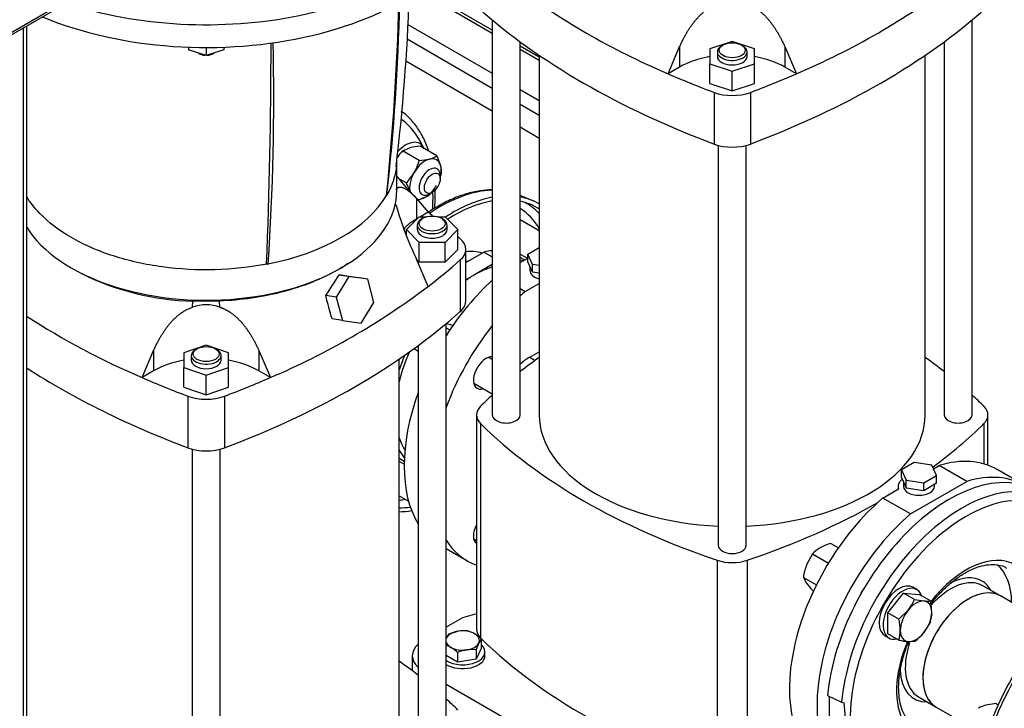
# Model space of a CAD drawing. Units: millimetres. Extents: x 111 to 4570, y 111 to 3189.
# Drawn here: x 3494 to 4023, y 1823 to 2193 of the extents above; entities that cross this region are included whole.
import ezdxf

# ---------------------------------------------------------------- set-up
doc = ezdxf.new("R2010")
doc.units = ezdxf.units.MM
for name, color, linetype in [('12013 - BS 4848 ', 7, 'Continuous'), ('43202', 7, 'Continuous'), ('62011 DN65 PRESS', 7, 'Continuous'), ('62012 DN80 PRESS', 7, 'Continuous'), ('72004 1P-NCH-DN6', 7, 'Continuous'), ('73009 DN80 BUTTE', 7, 'Continuous'), ('Default', 7, 'Continuous'), ('LANTERNA-SV-132', 7, 'Continuous'), ('M12 PLAIN WASHER', 7, 'Continuous'), ('M12 X 55 LG HEX ', 7, 'Continuous'), ('M16 FULL HEX NUT', 7, 'Continuous'), ('M16 PLAIN WASHER', 7, 'Continuous'), ('M16 X 110 LG HEX', 7, 'Continuous'), ('M16 X 60 LG HEX ', 7, 'Continuous'), ('PLM132SB5', 7, 'Continuous'), ('SV3304', 7, 'Continuous'), ('VMVX_10 SUCTION ', 7, 'Continuous')]:
    doc.layers.add(name, color=color, linetype=linetype)

# ---------------------------------------------------------------- blocks, each defined once
blk = doc.blocks.new('SE3')
at = {"layer": '12013 - BS 4848 ', "color": 7, "linetype": 'Continuous'}
for p, q in [((3495.76, 1615.02), (3495.76, 2188.48)), ((3497.51, 1617.47), (3497.51, 2189.49))]:
    blk.add_line(p, q, dxfattribs=at)
at = {"layer": '43202', "color": 7, "linetype": 'Continuous'}
for p, q in [((3439.77, 2156.16), (3557.15, 2223.93)), ((3440.6, 2157.99), (3557.98, 2225.76))]:
    blk.add_line(p, q, dxfattribs=at)
at = {"layer": '62011 DN65 PRESS', "color": 7, "linetype": 'Continuous'}
for p, q in [((3769.59, 2095.56), (3762.89, 2098.37)), ((4021.06, 1883.11), (4011.59, 1888.57)), ((3928.19, 1829.56), (3935.71, 1826.04)), ((3929.22, 1813.83), (3929.22, 1829.08)), ((3977.09, 1828.82), (3986.56, 1823.35))]:
    blk.add_line(p, q, dxfattribs=at)
for centre, radius, start, end in [((3937.84, 1830.69), 5.12, 245.4888, 261.1651), ((3874.86, 1817.47), 62.72, 352.5201, 7.4799)]:
    blk.add_arc(centre, radius, start, end, dxfattribs=at)
for centre, major_axis, start_param, end_param in [((3719.8, 2017.2), (46, 79.68), 0.339034, 0.872767), ((3726.62, 2013.27), (46.5, 80.54), 0.45607, 0.845879), ((3726.62, 2013.27), (46.5, 80.54), 6.282807, 6.484414), ((3726.62, 2013.27), (-45.35, -78.55), 3.588974, 3.971063), ((3726.62, 2013.27), (-45.35, -78.55), 3.115477, 3.325944), ((3718.9, 2017.73), (-42.92, -74.34), 2.821752, 3.116374), ((3721.39, 2016.29), (-44.91, -77.78), 2.974629, 3.167995), ((3718.9, 2017.73), (-27.68, -47.95), 3.282654, 3.542568), ((3721.43, 2016.26), (-25.69, -44.5), 3.553756, 3.586132), ((3993.57, 1859.15), (46.5, 80.54), 6.209857, 8.531645), ((4000.38, 1855.21), (46, 79.68), 6.209857, 8.530471), ((4002.76, 1853.84), (44.13, 76.44), 0, 4.016967), ((3721.39, 2016.29), (-44.91, -77.78), 0.40475, 0.459515), ((3726.62, 2013.27), (-45.35, -78.55), 0.319239, 0.422005), ((3726.62, 2013.27), (46.5, 80.54), 3.473249, 3.58433), ((4002.76, 1853.84), (26.51, 45.91), 0, 1.327403), ((3992.93, 1859.51), (24.19, 41.89), 5.506421, 6.193587), ((3994.34, 1858.7), (17.25, 29.88), 0, 1.234807), ((3992.93, 1859.51), (18.25, 31.61), 0, 0.73067), ((3992.93, 1859.51), (18.25, 31.61), 5.950612, 6.283185), ((4003.81, 1853.23), (17.25, 29.88), 0, 3.141593), ((4002.76, 1853.84), (26.51, 45.91), 1.792132, 3.896654), ((3994.34, 1858.7), (17.25, 29.88), 1.920626, 3.141593), ((3992.93, 1859.51), (18.25, 31.61), 2.40221, 3.474166)]:
    blk.add_ellipse(centre, major_axis=major_axis, ratio=0.57735, start_param=start_param, end_param=end_param, dxfattribs=at)
for points, knots in [([(3747.9, 2101.37), (3745.71, 2101.37), (3741.12, 2101.02), (3733.85, 2099.39), (3726.22, 2096.6), (3719.36, 2093.14), (3715.08, 2090.51), (3713.38, 2089.38)], [0.0722062, 0.0722062, 0.0722062, 0.0722062, 0.1084043, 0.1478261, 0.1875914, 0.2275568, 0.254124, 0.254124, 0.254124, 0.254124]), ([(3983.4, 1878.56), (3983.78, 1879.04), (3985.74, 1881.52), (3989.5, 1885.71), (3994.75, 1890.52), (3999.08, 1893.67), (4001.33, 1895.01), (4001.99, 1895.4)], [0.7609977, 0.7609977, 0.7609977, 0.7609977, 0.7768285, 0.8439875, 0.9109684, 0.9777103, 1, 1, 1, 1]), ([(4001.99, 1895.4), (4003.01, 1895.97), (4005.53, 1897.35), (4010.01, 1899.09), (4014.85, 1900.08), (4019.24, 1900), (4022.49, 1899.28), (4023.93, 1898.37), (4024.41, 1898.05)], [0, 0, 0, 0, 0.105325, 0.306431, 0.507485, 0.709828, 0.916607, 1, 1, 1, 1]), ([(3974.81, 1813.29), (3974.3, 1813.58), (3972.74, 1814.48), (3970.43, 1817.26), (3968.23, 1821.49), (3966.83, 1826.65), (3966.25, 1832.49), (3966.52, 1838.9), (3967.62, 1845.74), (3969.43, 1852.36), (3971.01, 1856.64), (3971.8, 1858.54)], [0, 0, 0, 0, 0.0282935, 0.101499, 0.1721563, 0.24031, 0.3073641, 0.374158, 0.4409654, 0.5079226, 0.561403, 0.561403, 0.561403, 0.561403])]:
    blk.add_open_spline(points, degree=3, knots=knots, dxfattribs=at)
at = {"layer": '62012 DN80 PRESS', "color": 7, "linetype": 'Continuous'}
for centre, major_axis, start_param, end_param in [((3648.49, 2058.37), (-47.74, -82.68), 2.752531, 3.077138), ((3648.49, 2058.37), (-47.74, -82.68), -4.009849, -3.888908), ((4078.67, 1810.01), (49.74, 86.14), 0.633027, 3.049439), ((4089.37, 1803.83), (50, 86.6), 0.785814, 2.256027), ((4089.37, 1803.83), (48, 83.14), 0.785832, 3.439374)]:
    blk.add_ellipse(centre, major_axis=major_axis, ratio=0.57735, start_param=start_param, end_param=end_param, dxfattribs=at)
for points, knots in [([(3713.72, 2122.25), (3713.57, 2122.71), (3712.55, 2125.66), (3710.28, 2130.77), (3706.3, 2136.82), (3702.33, 2141.27), (3699.76, 2143.07), (3698.8, 2143.73)], [0.8650486, 0.8650486, 0.8650486, 0.8650486, 0.871747, 0.9091419, 0.9462535, 0.9829568, 1, 1, 1, 1]), ([(3716.89, 2091.48), (3717.06, 2093.74), (3717.2, 2097.04), (3717.17, 2100.26), (3717.14, 2101.31)], [0.73278686, 0.73278686, 0.73278686, 0.73278686, 0.759103, 0.77191729, 0.77191729, 0.77191729, 0.77191729]), ([(4089.34, 1897.34), (4086.7, 1896.36), (4081.37, 1894.03), (4073.34, 1889.48), (4065.38, 1883.91), (4057.6, 1877.41), (4050.08, 1870.06), (4042.93, 1861.96), (4036.24, 1853.22), (4030.07, 1843.94), (4024.51, 1834.24), (4019.62, 1824.24), (4015.47, 1814.06), (4012.11, 1803.83), (4009.58, 1793.66), (4007.92, 1783.69), (4007.15, 1774.03), (4007.31, 1764.79), (4008.39, 1756.11), (4010.39, 1748.09), (4013.3, 1740.82), (4017.08, 1734.54), (4020.92, 1729.86), (4023.44, 1727.92), (4024.41, 1727.19)], [0.2060333, 0.2060333, 0.2060333, 0.2060333, 0.2427614, 0.2797946, 0.3168557, 0.3538962, 0.3909038, 0.4278787, 0.4648272, 0.5017585, 0.5386834, 0.5756126, 0.612554, 0.6495192, 0.6865194, 0.7235651, 0.760664, 0.7978171, 0.8350116, 0.8721922, 0.9092629, 0.9460888, 0.9825344, 1, 1, 1, 1])]:
    blk.add_open_spline(points, degree=3, knots=knots, dxfattribs=at)
at = {"layer": '72004 1P-NCH-DN6', "color": 7, "linetype": 'Continuous'}
for p, q in [((3733.58, 2062.35), (3743.3, 2067.96)), ((3743.3, 2067.96), (3747.89, 2065.31)), ((3765.23, 2063.72), (3762.89, 2065.07)), ((3747.89, 2061.22), (3738.29, 2055.68)), ((3738.29, 2055.68), (3733.58, 2052.96)), ((3698.66, 1956.66), (3700.51, 1955.6))]:
    blk.add_line(p, q, dxfattribs=at)
for centre, major_axis, start_param, end_param in [((3730.16, 2011.22), (-31.5, -54.56), 3.517786, 3.627733), ((3738.29, 2006.53), (-30.1, -52.13), 3.699682, 3.926991), ((3738.29, 2006.53), (-31.5, -54.56), 3.299535, 3.34216), ((3738.29, 2006.53), (30.1, 52.13), 0.785398, 0.896405), ((3738.29, 2006.53), (30.1, 52.13), 1.751453, 2.043206), ((3738.29, 2006.53), (-31.5, -54.56), -1.352369, -1.214998), ((3738.29, 2006.53), (30.1, 52.13), -3.614002, -3.430229), ((3738.29, 2006.53), (31.5, 54.56), -3.497391, -3.365823), ((3730.16, 2011.22), (31.5, 54.56), 3.113641, 3.141593)]:
    blk.add_ellipse(centre, major_axis=major_axis, ratio=0.57735, start_param=start_param, end_param=end_param, dxfattribs=at)
at = {"layer": '73009 DN80 BUTTE', "color": 7, "linetype": 'Continuous'}
for p, q in [((3747.89, 2185.54), (3708.27, 2208.41)), ((3747.89, 2187.23), (3709.61, 2209.33)), ((3702.47, 2190.3), (3747.89, 2164.08)), ((3747.89, 2155.92), (3702.09, 2182.36)), ((3773.14, 2172.65), (3762.89, 2178.57)), ((3773.14, 2170.96), (3762.89, 2176.88)), ((3747.89, 2143.67), (3701.44, 2170.49)), ((3762.89, 2155.42), (3773.14, 2149.51)), ((3773.14, 2141.34), (3762.89, 2147.26)), ((3773.14, 2129.09), (3762.89, 2135.01))]:
    blk.add_line(p, q, dxfattribs=at)
at = {"layer": 'LANTERNA-SV-132', "color": 7, "linetype": 'Continuous'}
for p, q in [((3584.54, 2178.11), (3584.54, 2176.71)), ((3594.04, 2173.54), (3584.54, 2176.71)), ((3594.04, 2177.94), (3594.04, 2173.54)), ((3603.54, 2176.71), (3594.04, 2173.54)), ((3603.54, 2178.11), (3603.54, 2176.71)), ((3589.88, 2174.93), (3590.51, 2174.57)), ((3597.58, 2174.57), (3598.2, 2174.93)), ((3696.54, 2101.24), (3696.54, 2117.4)), ((3626.58, 2062.05), (3627.34, 2061.6))]:
    blk.add_line(p, q, dxfattribs=at)
for centre, radius, start, end in [((2601.59, 2245.31), 1102.42, 353.1399, 357.9428), ((2321.44, 2238.77), 1376.72, 354.1457, 358.46008), ((2287.86, 2151.68), 1342.51, 356.15263, 1.23649)]:
    blk.add_arc(centre, radius, start, end, dxfattribs=at)
for centre, major_axis, ratio, start_param, end_param in [((3594.04, 2264.54), (150, 0), 0.57735, 4.085364, 6.118893), ((3594.04, 2276.79), (-150, 0), 0.57735, 1.046052, 2.775836), ((2086.24, 2539.81), (1470.85, -852.41), 0.774303, 0.327312, 0.40288), ((3089.54, 3119.06), (322.44, -1669.14), 0.259078, 0.835604, 0.924338), ((3594.04, 2177.43), (6, 0), 0.57735, 3.947209, 4.430371), ((3594.04, 2176.61), (-5, 0), 0.57735, 0.785398, 1.449392), ((3594.04, 2176.61), (-5, 0), 0.57735, 1.6922, 2.356194), ((3594.04, 2177.43), (6, 0), 0.57735, 4.994407, 5.477569), ((3594.04, 2101.24), (102.5, 0), 0.57735, 3.48456, 6.283185), ((3594.04, 2117.57), (102.5, 0), 0.57735, 5.043275, 5.9523), ((3594.04, 2117.57), (102.5, 0), 0.577351, -0.330886, -0.322886), ((3594.04, 2117.57), (102.5, 0), 0.577351, -1.247909, -1.23991)]:
    blk.add_ellipse(centre, major_axis=major_axis, ratio=ratio, start_param=start_param, end_param=end_param, dxfattribs=at)
blk.add_open_spline([(3696.31, 2113.61), (3695.73, 2108.58), (3694.02, 2103.58), (3691.2, 2098.8)], degree=3, dxfattribs=at)
blk.add_open_spline([(3626.56, 2061.46), (3617.59, 2059.72), (3608.2, 2058.7), (3589.28, 2058.2), (3579.77, 2058.71), (3561.34, 2061.22), (3552.43, 2063.21), (3535.89, 2068.53), (3528.26, 2071.86), (3514.87, 2079.59), (3509.11, 2083.99), (3501.68, 2091.7), (3499.28, 2094.77), (3497.35, 2097.94)], degree=3, knots=[0, 0, 0, 0, 0.125, 0.125, 0.25, 0.25, 0.375, 0.375, 0.5, 0.5, 0.625, 0.625, 0.7017542, 0.7017542, 0.7017542, 0.7017542], dxfattribs=at)
at = {"layer": 'M12 PLAIN WASHER', "color": 7, "linetype": 'Continuous'}
blk.add_line((3743.93, 1850.98), (3743.93, 1853.03), dxfattribs=at)
for centre, end_param in [((3731.93, 1853.03), 3.71712), ((3731.93, 1850.98), 3.141593)]:
    blk.add_ellipse(centre, major_axis=(-12, 0), ratio=0.57735, start_param=0.737004, end_param=end_param, dxfattribs=at)
at = {"layer": 'M12 X 55 LG HEX ', "color": 7, "linetype": 'Continuous'}
for p, q in [((3724.58, 1862.74), (3729.6, 1864.17)), ((3741.97, 1860.05), (3740.62, 1857.8)), ((3741.97, 1860.05), (3741.97, 1854.88)), ((3739.28, 1854.25), (3734.26, 1854.13)), ((3741.97, 1854.88), (3739.28, 1849.09)), ((3739.28, 1854.25), (3739.28, 1849.09)), ((3729.24, 1847.54), (3723.04, 1851.11)), ((3729.24, 1852.7), (3729.24, 1847.54)), ((3739.28, 1849.09), (3729.24, 1847.54))]:
    blk.add_line(p, q, dxfattribs=at)
for centre, radius, start, end in [((3732.59, 1844.16), 20.24, 84.2449, 98.497), ((3731.45, 1851.01), 13.65, 59.9325, 76.5914), ((3733.17, 1856.06), 10.88, 142.1357, 155.9368), ((3727.22, 1844.36), 21.53, 46.772, 59.0506), ((3718.73, 1843.66), 13.65, 59.9325, 71.5793), ((3714.49, 1837.01), 21.53, 46.772, 59.0506), ((3737.91, 1831.83), 22.6, 99.3005, 112.5642), ((3769.54, 1844.83), 31.69, 155.8362, 162.7109)]:
    blk.add_arc(centre, radius, start, end, dxfattribs=at)
for major_axis, start_param, end_param in [((-9, 0), 4.974188, 6.021386), ((9, 0), 0.785398, 1.832596), ((9, 0), -3.403392, -3.30105), ((9, 0), 3.30105, 3.926991), ((-9, 0), 2.879793, 3.926991), ((-9, 0), 0.785398, 1.832596), ((9, 0), 4.974188, 6.021386)]:
    blk.add_ellipse((3731.93, 1859.15), major_axis=major_axis, ratio=0.57735, start_param=start_param, end_param=end_param, dxfattribs=at)
at = {"layer": 'M16 FULL HEX NUT', "color": 7, "linetype": 'Continuous'}
for p, q in [((3699.62, 2122.3), (3703.59, 2124.01)), ((3718.03, 2119.67), (3709.08, 2124.84)), ((3708.57, 2117.13), (3699.62, 2122.3)), ((3708.57, 2117.13), (3714.06, 2117.96)), ((3718.03, 2119.67), (3720.06, 2114.5)), ((3701.64, 2105.13), (3697.51, 2107.52)), ((3713.64, 2098.21), (3709.67, 2096.5)), ((3726.53, 2028.52), (3726.68, 2028.44)), ((3723.04, 2027.25), (3725.07, 2026.08)), ((3929.87, 1911.37), (3933.98, 1909)), ((3920.08, 1905.72), (3916.87, 1899.84)), ((3920.08, 1905.72), (3928.63, 1900.78)), ((3915.18, 1893.09), (3922.16, 1889.06)), ((3915.18, 1893.09), (3916.87, 1890.04)), ((3920.08, 1886.12), (3920.6, 1885.82)), ((4018.77, 1825.24), (4013.28, 1824.41)), ((4018.77, 1825.24), (4019.92, 1824.58))]:
    blk.add_line(p, q, dxfattribs=at)
for centre, radius, start, end in [((3710.67, 2095.82), 29.06, 93.119, 104.0834), ((3721.13, 2101.59), 29.86, 136.0868, 145.2975), ((3710.48, 2131.79), 14.28, 284.5166, 301.9363), ((3679.88, 2125.41), 29.86, 330.4849, 343.9132), ((3706.3, 2110.69), 14.28, 358.0637, 15.4834), ((3680.42, 2125.63), 29.5, 316.0036, 329.5984), ((3691.88, 2118.48), 29.86, 340.4788, 343.9132), ((3675.72, 2092), 29.06, 15.9166, 26.881), ((3692.42, 2118.7), 29.5, 316.0036, 329.5984), ((3702.6, 2124.69), 29.06, 280.2388, 284.0834), ((3711.8, 1977.73), 52.88, 73.8245, 77.8303), ((3937.89, 1884.51), 28.04, 106.6232, 119.1995), ((3933.3, 1893.21), 18.2, 119.9325, 136.5914), ((3945.05, 1889.19), 30.13, 159.3005, 172.5642), ((3951.12, 1914.78), 42.25, 215.8362, 222.7109), ((4016.86, 1810.59), 14.28, 104.5166, 121.9363)]:
    blk.add_arc(centre, radius, start, end, dxfattribs=at)
for major_axis, start_param, end_param in [((6, 10.39), 0.523599, 1.570796), ((-6, -10.39), 2.617994, 3.665191), ((-6, -10.39), 2.010047, 2.617994), ((6, 10.39), 1.570796, 2.617994), ((-6, -10.39), 0.523599, 1.099693), ((6, 10.39), 3.372743, 3.665191)]:
    blk.add_ellipse((3711.86, 2107.23), major_axis=major_axis, ratio=0.57735, start_param=start_param, end_param=end_param, dxfattribs=at)
at = {"layer": 'M16 PLAIN WASHER', "color": 7, "linetype": 'Continuous'}
for p, q in [((3976.13, 1886.53), (3974.01, 1887.76)), ((3959.01, 1861.77), (3961.13, 1860.55))]:
    blk.add_line(p, q, dxfattribs=at)
for centre, start_param, end_param in [((3701.4, 2113.27), 2.748582, 4.356721), ((3966.51, 1874.76), 3.141593, 6.283185), ((3968.63, 1873.54), 2.673176, 6.283185), ((3968.63, 1873.54), 0, 0.468417)]:
    blk.add_ellipse(centre, major_axis=(-7.5, -12.99), ratio=0.57735, start_param=start_param, end_param=end_param, dxfattribs=at)
at = {"layer": 'M16 X 110 LG HEX', "color": 7, "linetype": 'Continuous'}
for p, q in [((3719.85, 2107.42), (3719.85, 2109.05)), ((3714.19, 2099.26), (3715.6, 2100.07)), ((3773.14, 2079.36), (3762.89, 2085.28)), ((3762.89, 2066.81), (3766.73, 2064.59)), ((3705.79, 2016.06), (3708.04, 2014.75)), ((3747.89, 2010.23), (3745.91, 2011.37)), ((3737.91, 1997.51), (3747.89, 1991.75)), ((3700.47, 1953.89), (3697.79, 1955.43)), ((3697.79, 1936.96), (3702.84, 1934.04)), ((3737.91, 1913.8), (3739.37, 1912.96))]:
    blk.add_line(p, q, dxfattribs=at)
for start_param, end_param in [(2.356194, 6.283185), (0, 0.785398)]:
    blk.add_ellipse((3714.19, 2105.79), major_axis=(-4, -6.93), ratio=0.57735, start_param=start_param, end_param=end_param, dxfattribs=at)
blk.add_ellipse((3715.6, 2104.97), major_axis=(3, 5.2), ratio=0.57735, dxfattribs=at)
at = {"layer": 'M16 X 60 LG HEX ', "color": 7, "linetype": 'Continuous'}
for p, q in [((3960.5, 1874.09), (3968.99, 1884.65)), ((3974.95, 1881.21), (3968.99, 1884.65)), ((3968.99, 1884.65), (3977.47, 1883.89)), ((3974.95, 1881.21), (3979.95, 1880.39)), ((3983.43, 1880.45), (3977.47, 1883.89)), ((3966.46, 1870.65), (3971.46, 1875.49)), ((3966.46, 1870.65), (3960.5, 1874.09)), ((3960.5, 1862.78), (3960.5, 1874.09)), ((3983.43, 1869.14), (3979.95, 1863.42)), ((3966.46, 1859.34), (3960.5, 1862.78)), ((3974.95, 1858.58), (3971.46, 1858.52))]:
    blk.add_line(p, q, dxfattribs=at)
for centre, radius, start, end in [((3950.35, 1892.29), 26.98, 321.503, 335.7551), ((3981.45, 1894.82), 14.5, 264.0632, 277.8643), ((3955.51, 1873.88), 28.68, 0.9424, 13.2349), ((3966, 1874.33), 18.19, 343.4027, 0.0734), ((3938.54, 1864.09), 28.68, 0.9424, 13.2349), ((3949.03, 1864.54), 18.19, 343.4027, 0.0734), ((3975.76, 1900.56), 42.25, 257.2891, 264.1638), ((3956.63, 1882.51), 30.13, 307.4358, 320.6995)]:
    blk.add_arc(centre, radius, start, end, dxfattribs=at)
for major_axis, start_param, end_param in [((6, 10.39), 0.261799, 1.308997), ((-6, -10.39), 2.356194, 3.403392), ((6, 10.39), 1.308997, 2.356194), ((-6, -10.39), 1.308997, 2.356194), ((6, 10.39), 2.356194, 3.403392), ((-6, -10.39), 0.261799, 1.308997)]:
    blk.add_ellipse((3975.71, 1869.46), major_axis=major_axis, ratio=0.57735, start_param=start_param, end_param=end_param, dxfattribs=at)
at = {"layer": 'PLM132SB5', "color": 7, "linetype": 'Continuous'}
for centre, major_axis, start_param, end_param in [((3594.04, 2276.79), (150, 0), 4.187645, 5.917428), ((3594.04, 2286.59), (-150, 0), 1.129884, 2.472577)]:
    blk.add_ellipse(centre, major_axis=major_axis, ratio=0.57735, start_param=start_param, end_param=end_param, dxfattribs=at)
at = {"layer": 'SV3304', "color": 7, "linetype": 'Continuous'}
for p, q in [((3747.89, 2192.71), (3747.89, 1980.4)), ((4005.89, 1980.4), (4005.89, 2192.71)), ((3762.89, 1980.4), (3762.89, 2181)), ((3842.37, 2163.79), (3848.6, 2178.41)), ((3848.6, 2178.41), (3848.6, 2167.39)), ((3876.89, 2181.16), (3864.89, 2177.16)), ((3864.89, 2177.16), (3864.89, 2169.16)), ((3871.94, 2179.29), (3871.23, 2178.88)), ((3888.89, 2177.16), (3876.89, 2181.16)), ((3882.54, 2178.88), (3881.84, 2179.29)), ((3888.89, 2169.16), (3888.89, 2177.16)), ((3905.17, 2178.41), (3911.4, 2163.79)), ((3905.17, 2178.41), (3905.17, 2167.39)), ((3990.89, 2181), (3990.89, 1980.4)), ((3773.14, 2173.75), (3773.14, 1980.4)), ((3868.89, 2175.61), (3868.89, 2173.16)), ((3884.89, 2173.16), (3884.89, 2175.61)), ((3980.64, 1980.4), (3980.64, 2173.75)), ((3848.6, 2167.39), (3842.37, 2163.79)), ((3864.89, 2169.16), (3876.89, 2165.16)), ((3864.89, 2158.55), (3864.89, 2169.16)), ((3876.89, 2165.16), (3888.89, 2169.16)), ((3888.89, 2158.55), (3888.89, 2169.16)), ((3911.4, 2163.79), (3905.17, 2167.39)), ((3876.89, 2154.55), (3876.89, 2165.16)), ((3864.89, 2158.55), (3876.89, 2154.55)), ((3876.89, 2154.55), (3888.89, 2158.55)), ((3867.09, 2153.81), (3867.09, 2126.05)), ((3886.68, 2153.81), (3886.68, 2126.05)), ((3869.39, 2125.32), (3869.39, 1910.25)), ((3884.39, 1910.25), (3884.39, 2125.32)), ((3707.16, 2096.75), (3713.39, 2089.32)), ((3707.16, 2096.75), (3707.16, 2085.73)), ((3696.12, 2093.09), (3695.66, 2093.48)), ((3701.69, 2080.01), (3708.62, 2086.94)), ((3707.74, 2086.06), (3707.16, 2085.73)), ((3708.62, 2086.94), (3712.58, 2086.94)), ((3713.39, 2089.32), (3709.26, 2086.94)), ((3710.59, 2086.14), (3709.89, 2085.73)), ((3718.5, 2086.94), (3722.47, 2086.94)), ((3721.2, 2085.73), (3720.49, 2086.14)), ((3722.47, 2086.94), (3729.4, 2080.01)), ((3707.54, 2082.46), (3707.54, 2080.01)), ((3723.54, 2080.01), (3723.54, 2082.46)), ((3701.69, 2076.93), (3701.69, 2080.01)), ((3708.62, 2073.08), (3701.69, 2080.01)), ((3729.4, 2080.01), (3722.47, 2073.08)), ((3729.4, 2069.4), (3729.4, 2080.01)), ((3722.47, 2073.08), (3708.62, 2073.08)), ((3708.62, 2062.47), (3708.62, 2073.08)), ((3722.47, 2062.47), (3722.47, 2073.08)), ((3767, 2066.78), (3773.14, 2070.33)), ((3729.4, 2069.4), (3722.47, 2062.47)), ((3733.58, 2041.64), (3733.58, 2069.4)), ((3769.54, 2061.31), (3767, 2066.78)), ((3767, 2062.7), (3767, 2066.78)), ((3713.39, 2049.47), (3707.16, 2064.09)), ((3708.62, 2062.47), (3707.28, 2063.81)), ((3722.47, 2062.47), (3708.62, 2062.47)), ((3730.68, 2063.74), (3730.68, 2035.98)), ((3762.89, 2062.37), (3767, 2064.74)), ((3769.54, 2057.23), (3767, 2062.7)), ((3768.14, 2060.23), (3768.14, 2057.97)), ((3773.14, 2060.75), (3769.54, 2061.31)), ((3769.54, 2057.23), (3769.54, 2061.31)), ((3670.74, 2054.86), (3663.93, 2043.67)), ((3670.74, 2054.86), (3665.46, 2055.68)), ((3680.9, 2053.47), (3670.74, 2054.86)), ((3680.9, 2053.47), (3675.25, 2054.36)), ((3773.14, 2056.67), (3769.54, 2057.23)), ((3684.25, 2040.91), (3680.9, 2053.47)), ((3765.62, 2046.8), (3773.14, 2051.14)), ((3663.93, 2043.67), (3658.28, 2044.56)), ((3663.93, 2043.67), (3667.28, 2031.11)), ((3762.89, 2048.37), (3765.62, 2046.8)), ((3586.73, 2038.38), (3586.9, 2041.61)), ((3601.19, 2041.61), (3586.9, 2041.61)), ((3601.36, 2038.38), (3601.19, 2041.61)), ((3677.44, 2029.72), (3684.25, 2040.91)), ((3667.28, 2031.11), (3661.7, 2031.98)), ((3667.28, 2031.11), (3677.44, 2029.72)), ((3723.04, 1817.1), (3723.04, 2029.41)), ((3594.04, 2017.86), (3582.04, 2013.86)), ((3606.04, 2013.86), (3594.04, 2017.86)), ((3708.04, 2017.7), (3708.04, 1817.1)), ((3559.53, 2000.49), (3565.76, 2015.11)), ((3565.76, 2015.11), (3565.76, 2004.09)), ((3582.04, 2013.86), (3582.04, 2005.86)), ((3586.04, 2012.31), (3586.04, 2009.86)), ((3589.09, 2015.99), (3588.39, 2015.58)), ((3599.7, 2015.58), (3598.99, 2015.99)), ((3602.04, 2009.86), (3602.04, 2012.31)), ((3606.04, 2005.86), (3606.04, 2013.86)), ((3622.33, 2015.11), (3628.56, 2000.49)), ((3622.33, 2015.11), (3622.33, 2004.09)), ((3767.99, 2011.43), (3773.14, 2014.4)), ((3697.79, 1817.1), (3697.79, 2010.45)), ((3767.99, 2011.43), (3770.93, 2009.73)), ((3565.76, 2004.09), (3559.53, 2000.49)), ((3582.04, 2005.86), (3594.04, 2001.86)), ((3582.04, 1995.25), (3582.04, 2005.86)), ((3594.04, 2001.86), (3606.04, 2005.86)), ((3594.04, 1991.25), (3594.04, 2001.86)), ((3606.04, 1995.25), (3606.04, 2005.86)), ((3628.56, 2000.49), (3622.33, 2004.09)), ((3582.04, 1995.25), (3594.04, 1991.25)), ((3594.04, 1991.25), (3606.04, 1995.25)), ((3584.25, 1990.51), (3584.25, 1962.75)), ((3603.84, 1990.51), (3603.84, 1962.75)), ((3739.37, 1980.4), (3739.37, 1865.27)), ((4014.41, 1953.38), (4014.41, 1980.4)), ((3741.55, 1975.74), (3741.55, 1860.61)), ((4012.22, 1975.74), (4012.22, 1954.09)), ((3586.54, 1962.02), (3586.54, 1746.95)), ((3601.54, 1746.95), (3601.54, 1962.02)), ((3974.76, 1954.85), (3967.82, 1950.84)), ((3984.24, 1953.38), (3974.76, 1954.85)), ((3967.82, 1950.84), (3970.36, 1945.37)), ((3967.82, 1946.76), (3967.82, 1950.84)), ((3986.78, 1947.91), (3984.24, 1953.38)), ((3985.13, 1951.45), (3988.16, 1953.19)), ((4003.01, 1944.62), (3988.16, 1953.19)), ((4034.15, 1942.52), (4019.3, 1951.1)), ((3967.82, 1946.76), (3970.36, 1941.28)), ((3968.96, 1944.29), (3968.96, 1942.02)), ((3970.36, 1945.37), (3979.84, 1943.9)), ((3970.36, 1941.28), (3970.36, 1945.37)), ((3972.8, 1927.18), (4003.01, 1944.62)), ((3979.84, 1943.9), (3986.78, 1947.91)), ((3979.84, 1939.82), (3979.84, 1943.9)), ((3979.84, 1939.82), (3986.78, 1943.82)), ((3985.63, 1942.02), (3985.63, 1943.16)), ((3986.78, 1943.82), (3986.78, 1947.91)), ((3957.95, 1935.75), (3966.37, 1940.61)), ((3966.1, 1942.02), (3966.1, 1940.46)), ((3970.36, 1941.28), (3979.84, 1939.82)), ((3972.8, 1927.18), (3957.95, 1935.75)), ((3723.04, 1908.52), (3734.47, 1901.92)), ((3868.81, 1902.26), (3868.81, 1790.82)), ((3884.96, 1902.26), (3884.96, 1787.14)), ((3731.93, 1871.4), (3723.04, 1866.27)), ((3739.37, 1873.4), (3731.93, 1871.4)), ((3704.86, 1850.98), (3704.86, 1842.85)), ((3723.04, 1835.7), (3779.57, 1803.07))]:
    blk.add_line(p, q, dxfattribs=at)
for centre, radius, start, end in [((4000.68, 2535.95), 404.43, 233.0442, 246.9558), ((3753.09, 2535.95), 404.43, 293.0442, 306.9558), ((3877.26, 2261.51), 236.8, 220.2361, 224.0084), ((3877.49, 2145.52), 188.8, 196.123, 205.553), ((3590.07, 2182.55), 140.98, 243.4884, 268.7089), ((3393.99, 2222.93), 318.85, 325.9855, 328.3645), ((4701.74, 9670.13), 7684.63, 262.249982, 262.323675), ((3470.25, 2372.65), 404.43, 293.0442, 306.9558), ((-1446.32, 652.08), 5291.12, 15.1173, 15.25841), ((3594.04, 2016.99), 22.61, 71.1215, 108.8785), ((3717.84, 2372.65), 404.43, 236.9737, 246.9558)]:
    blk.add_arc(centre, radius, start, end, dxfattribs=at)
for centre, major_axis, start_param, end_param in [((4101.04, 2334.35), (-430, 0), 0.575269, 0.995528), ((3652.73, 2334.35), (430, 0), 5.287658, 5.707917), ((3876.89, 2175.61), (8, 0), 2.356194, 6.283185), ((3876.89, 2175.61), (8, 0), 0, 0.785398), ((3876.89, 2151.06), (40, 0), 1.875489, 2.356194), ((3876.89, 2173.16), (8, 0), 3.141593, 6.283185), ((3876.89, 2151.06), (40, 0), 0.785398, 1.266104), ((4101.04, 2362.11), (-430, 0), 0.925354, 0.995528), ((3652.73, 2362.11), (430, 0), -0.995528, -0.925354), ((3876.89, 2162.53), (18, 0), 4.13712, 5.287658), ((3876.89, 2134.77), (18, 0), 4.13712, 5.287658), ((3369.89, 1939.98), (430, 0), 0.63533, 0.645442), ((3735.44, 2069.4), (40, 0), 2.356194, 2.65627), ((3715.54, 2082.46), (-8, 0), 5.497787, 6.283185), ((3715.54, 2082.46), (-8, 0), 0, 3.926991), ((3715.54, 2080.01), (-8, 0), 0, 3.141593), ((3369.89, 1939.98), (430, 0), 0.575269, 0.58072), ((3715.58, 2069.4), (-18, 0), 2.566324, 3.716861), ((3369.89, 2198.81), (430, 0), -0.645442, -0.575269), ((3776.48, 2057.97), (-8.34, 0), 0, 1.158384), ((3765.87, 1990.61), (-46.25, -80.11), 4.205536, 4.640872), ((3780.72, 1982.03), (-46.25, -80.11), 4.160013, 4.20314), ((3715.58, 2041.64), (-18, 0), 2.566324, 3.141595), ((3369.89, 2171.05), (430, 0), 5.287658, 5.707917), ((3780.72, 1982.03), (-46.25, -80.11), 4.452882, 5.006655), ((3594.04, 2012.31), (8, 0), 2.356194, 6.283185), ((3594.04, 2012.31), (8, 0), 0, 0.785398), ((3744.47, 2002.96), (-4.75, -8.23), 3.393434, 6.283185), ((3594.04, 1987.76), (40, 0), 1.875489, 2.356194), ((3594.04, 2009.86), (8, 0), 3.141593, 6.283185), ((3594.04, 1987.76), (40, 0), 0.785398, 1.266104), ((3767.99, 1986.11), (-15.5, -26.85), 3.926991, 4.162064), ((4048.01, 1881.6), (-355, 0), -0.685218, -0.638225), ((3705.77, 1881.6), (355, 0), 0.638225, 0.685218), ((3818.2, 2171.05), (-430, 0), 0.729099, 0.995528), ((3818.2, 2198.81), (-430, 0), 0.925354, 0.995528), ((3369.89, 2198.81), (430, 0), -0.995528, -0.925354), ((3765.87, 1990.61), (-46.25, -80.11), 5.011565, 5.98401), ((3744.47, 2002.96), (-4.75, -8.23), 0, 0.569621), ((4048.01, 1881.6), (-355, 0), -0.563468, -0.529125), ((3705.77, 1881.6), (355, 0), 0.529125, 0.563468), ((3594.04, 1999.23), (18, 0), 4.13712, 5.287658), ((3755.37, 1980.4), (16, 0), 2.612468, 3.670718), ((3755.39, 1980.4), (-7.5, 0), 0, 3.141593), ((3876.89, 1980.4), (103.75, 0), 3.141593, 4.640037), ((3876.89, 1980.4), (103.75, 0), 4.784741, 6.283185), ((3998.39, 1980.4), (-7.5, 0), 0, 3.141593), ((3998.41, 1980.4), (-16, 0), 2.612468, 3.670718), ((4048.01, 2079.2), (-355, 0), 0.529125, 1.041671), ((3705.77, 2079.2), (355, 0), -0.666978, -0.529125), ((3594.04, 1971.47), (18, 0), 4.13712, 5.287658), ((3973.05, 1870.99), (-46.25, -80.11), 3.141593, 3.693969), ((3977.3, 1942.02), (11.2, 0), 2.51184, 3.361637), ((3987.9, 1862.42), (-46.25, -80.11), 3.124612, 3.693969), ((3977.3, 1942.02), (8.34, 0), 3.141593, 6.283185), ((3705.77, 2079.2), (355, 0), -1.041671, -0.791522), ((3973.05, 1870.99), (-46.25, -80.11), 4.160013, 6.283185), ((3987.9, 1862.42), (-46.25, -80.11), 4.160013, 6.300166), ((3744.47, 1919.25), (-4.75, -8.23), 4.790245, 6.205329), ((3780.72, 1982.03), (-46.25, -80.11), 5.988919, 6.384105), ((3876.89, 1910.25), (7.5, 0), 3.141593, 6.283185), ((3876.89, 1910.24), (16, 0), 4.183264, 5.241514), ((3951.65, 1883.34), (-4.75, -8.23), 4.434254, 4.990524), ((3755.37, 1865.27), (16, 0), 3.141593, 3.670718), ((4048.01, 1964.07), (-355, 0), 0.529125, 0.817939), ((3724.86, 1850.98), (20, 0), 2.569441, 3.713745), ((3422.92, 1718.3), (355, 0), 0.638795, 0.685218), ((3422.92, 1718.3), (355, 0), 0.529125, 0.563468)]:
    blk.add_ellipse(centre, major_axis=major_axis, ratio=0.57735, start_param=start_param, end_param=end_param, dxfattribs=at)
for centre, major_axis in [((3876.89, 2176.43), (-7, 0)), ((3715.54, 2083.28), (7, 0)), ((3594.04, 2013.13), (-7, 0))]:
    blk.add_ellipse(centre, major_axis=major_axis, ratio=0.57735, dxfattribs=at)
for points, knots in [([(3848.6, 2178.41), (3848.74, 2178.71), (3849.01, 2179.3), (3849.43, 2180.19), (3849.85, 2181.05), (3850.28, 2181.9), (3850.7, 2182.73), (3851.14, 2183.54), (3851.58, 2184.34), (3852.02, 2185.12), (3852.47, 2185.89), (3852.92, 2186.63), (3853.37, 2187.36), (3853.83, 2188.08), (3854.29, 2188.77), (3854.76, 2189.45), (3855.23, 2190.12), (3855.71, 2190.76), (3856.19, 2191.39), (3856.68, 2192.01), (3857.16, 2192.6), (3857.66, 2193.18), (3858.42, 2194.04), (3859.46, 2195.14), (3860.81, 2196.42), (3862.21, 2197.6), (3863.43, 2198.5), (3864.46, 2199.19), (3865.28, 2199.7), (3866.11, 2200.17), (3866.96, 2200.6), (3867.82, 2201), (3868.69, 2201.36), (3869.28, 2201.58), (3869.57, 2201.68)], [0, 0, 0, 0, 0.030887, 0.061339, 0.091361, 0.12096, 0.15014, 0.178907, 0.207266, 0.235223, 0.262785, 0.289957, 0.316746, 0.343157, 0.369197, 0.394873, 0.420192, 0.445161, 0.469786, 0.494076, 0.518039, 0.541681, 0.565012, 0.624647, 0.682507, 0.738769, 0.793628, 0.823717, 0.853533, 0.883118, 0.912513, 0.941762, 0.970909, 1, 1, 1, 1]), ([(3884.2, 2201.68), (3884.35, 2201.63), (3884.65, 2201.52), (3885.1, 2201.35), (3885.54, 2201.17), (3885.98, 2200.99), (3886.42, 2200.79), (3886.85, 2200.58), (3887.28, 2200.36), (3887.7, 2200.14), (3888.13, 2199.9), (3888.55, 2199.66), (3888.97, 2199.41), (3889.38, 2199.15), (3889.79, 2198.88), (3890.55, 2198.36), (3891.64, 2197.54), (3893.03, 2196.36), (3894.38, 2195.07), (3895.58, 2193.81), (3896.63, 2192.59), (3897.56, 2191.44), (3898.46, 2190.23), (3899.36, 2188.96), (3900.24, 2187.64), (3901.1, 2186.25), (3901.95, 2184.8), (3902.78, 2183.29), (3903.6, 2181.72), (3904.4, 2180.09), (3904.91, 2178.97), (3905.17, 2178.41)], [0, 0, 0, 0, 0.014737, 0.029483, 0.044243, 0.059023, 0.07383, 0.088669, 0.103547, 0.118467, 0.133437, 0.148461, 0.163546, 0.178696, 0.193916, 0.209212, 0.264057, 0.320324, 0.378202, 0.43787, 0.482481, 0.528245, 0.575216, 0.623445, 0.672979, 0.723865, 0.776144, 0.829858, 0.885047, 0.941749, 1, 1, 1, 1]), ([(3696.12, 2101.54), (3696.15, 2101.59), (3696.2, 2101.69), (3696.3, 2101.83), (3696.39, 2101.96), (3696.49, 2102.08), (3696.59, 2102.2), (3696.7, 2102.3), (3696.82, 2102.4), (3696.93, 2102.49), (3697.06, 2102.57), (3697.18, 2102.64), (3697.31, 2102.7), (3697.44, 2102.76), (3697.58, 2102.8), (3697.84, 2102.87), (3698.25, 2102.92), (3698.83, 2102.88), (3699.46, 2102.74), (3700.07, 2102.51), (3700.65, 2102.24), (3701.19, 2101.93), (3701.76, 2101.58), (3702.35, 2101.17), (3702.96, 2100.7), (3703.6, 2100.18), (3704.26, 2099.6), (3704.95, 2098.97), (3705.66, 2098.28), (3706.4, 2097.54), (3706.9, 2097.01), (3707.16, 2096.75)], [0, 0, 0, 0, 0.014737, 0.029483, 0.044243, 0.059023, 0.07383, 0.088669, 0.103547, 0.118467, 0.133437, 0.148461, 0.163546, 0.178696, 0.193916, 0.209212, 0.264057, 0.320324, 0.378202, 0.43787, 0.482481, 0.528245, 0.575216, 0.623445, 0.672979, 0.723865, 0.776144, 0.829858, 0.885047, 0.941749, 1, 1, 1, 1]), ([(3670.15, 2061.75), (3668.43, 2060.58), (3662.53, 2056.89), (3651.15, 2051.42), (3635.38, 2046.29), (3618.48, 2042.9), (3606.93, 2041.85), (3601.19, 2041.61)], [0.4451867, 0.4451867, 0.4451867, 0.4451867, 0.5, 0.625, 0.75, 0.875, 1, 1, 1, 1]), ([(3565.76, 2015.11), (3565.9, 2015.41), (3566.17, 2016), (3566.59, 2016.89), (3567.01, 2017.75), (3567.43, 2018.6), (3567.86, 2019.43), (3568.3, 2020.25), (3568.73, 2021.04), (3569.18, 2021.82), (3569.62, 2022.59), (3570.07, 2023.33), (3570.53, 2024.06), (3570.99, 2024.78), (3571.45, 2025.47), (3571.92, 2026.15), (3572.39, 2026.82), (3572.87, 2027.46), (3573.35, 2028.09), (3573.83, 2028.71), (3574.32, 2029.3), (3574.82, 2029.88), (3575.57, 2030.74), (3576.61, 2031.84), (3577.97, 2033.12), (3579.36, 2034.3), (3580.58, 2035.2), (3581.61, 2035.89), (3582.43, 2036.4), (3583.27, 2036.87), (3584.11, 2037.3), (3584.97, 2037.7), (3585.84, 2038.06), (3586.43, 2038.28), (3586.73, 2038.38)], [0, 0, 0, 0, 0.030887, 0.061339, 0.091361, 0.12096, 0.15014, 0.178907, 0.207266, 0.235223, 0.262785, 0.289957, 0.316746, 0.343157, 0.369197, 0.394873, 0.420192, 0.445161, 0.469786, 0.494076, 0.518039, 0.541681, 0.565012, 0.624647, 0.682507, 0.738769, 0.793628, 0.823717, 0.853533, 0.883118, 0.912513, 0.941762, 0.970909, 1, 1, 1, 1]), ([(3601.36, 2038.38), (3601.51, 2038.33), (3601.81, 2038.22), (3602.26, 2038.05), (3602.7, 2037.87), (3603.14, 2037.69), (3603.57, 2037.49), (3604.01, 2037.28), (3604.44, 2037.06), (3604.86, 2036.84), (3605.29, 2036.6), (3605.71, 2036.36), (3606.12, 2036.11), (3606.54, 2035.85), (3606.95, 2035.58), (3607.71, 2035.06), (3608.8, 2034.24), (3610.18, 2033.06), (3611.54, 2031.77), (3612.73, 2030.51), (3613.79, 2029.29), (3614.71, 2028.14), (3615.62, 2026.93), (3616.51, 2025.66), (3617.39, 2024.34), (3618.26, 2022.95), (3619.1, 2021.5), (3619.94, 2019.99), (3620.75, 2018.42), (3621.56, 2016.79), (3622.07, 2015.67), (3622.33, 2015.11)], [0, 0, 0, 0, 0.014737, 0.029483, 0.044243, 0.059023, 0.07383, 0.088669, 0.103547, 0.118467, 0.133437, 0.148461, 0.163546, 0.178696, 0.193916, 0.209212, 0.264057, 0.320324, 0.378202, 0.43787, 0.482481, 0.528245, 0.575216, 0.623445, 0.672979, 0.723865, 0.776144, 0.829858, 0.885047, 0.941749, 1, 1, 1, 1])]:
    blk.add_open_spline(points, degree=3, knots=knots, dxfattribs=at)
at = {"layer": 'VMVX_10 SUCTION ', "color": 7, "linetype": 'Continuous'}
for p, q in [((4037.78, 1873.45), (4021.06, 1883.11)), ((3986.56, 1823.35), (4003.47, 1813.59))]:
    blk.add_line(p, q, dxfattribs=at)
blk.add_ellipse((4003.81, 1853.23), major_axis=(-17.25, -29.88), ratio=0.57735, start_param=3.141593, end_param=6.283185, dxfattribs=at)

msp = doc.modelspace()

# ---------------------------------------------------------------- block references
at = {"layer": 'Default'}
msp.add_blockref('SE3', (0, 0), dxfattribs=at)

doc.saveas('drawing.dxf')
